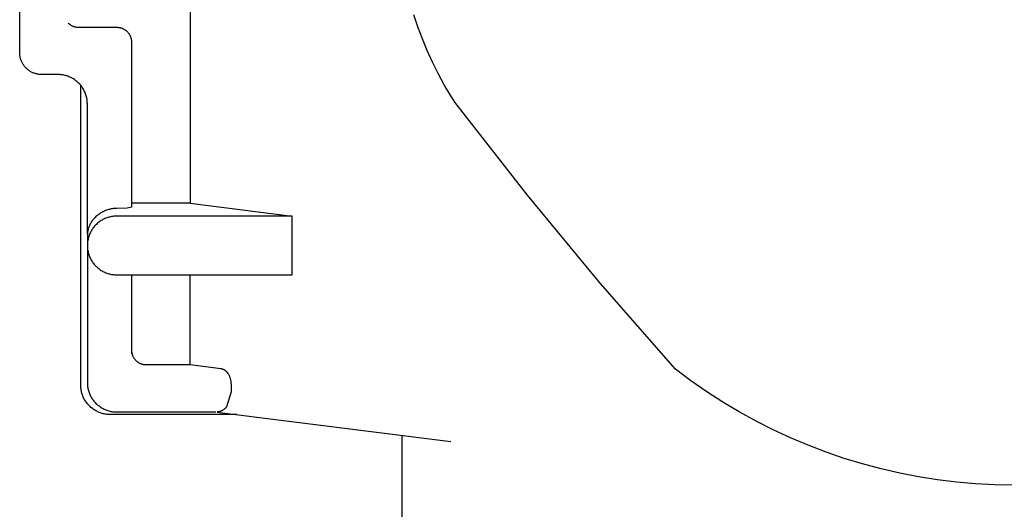
# Model space of a CAD drawing. Units: millimetres. Extents: x -438 to 502, y -313 to 398.
# Drawn here: x -415 to -381, y 354 to 371 of the extents above; entities that cross this region are included whole.
import ezdxf

# ---------------------------------------------------------------- set-up
doc = ezdxf.new("R2010")
doc.units = ezdxf.units.MM
doc.header["$MEASUREMENT"] = 0
doc.layers.add('Make2D$visible$lines', color=7, linetype='Continuous', true_color=0x000000)

msp = doc.modelspace()

# ---------------------------------------------------------------- linework, layer by layer
at = {"layer": 'Make2D$visible$lines', "color": 7, "true_color": 0xffffff}
for p, q in [((-409.107, 393.158), (-409.107, 364.766)), ((-414.907, 369.887), (-414.907, 383.336)), ((-401.368, 370.758), (-401.506, 371.168)), ((-413.261, 370.889), (-413.249, 370.877)), ((-413.249, 370.877), (-413.236, 370.866)), ((-413.236, 370.866), (-413.223, 370.855)), ((-413.223, 370.855), (-413.209, 370.844)), ((-413.209, 370.844), (-413.196, 370.834)), ((-413.196, 370.834), (-413.181, 370.825)), ((-413.181, 370.825), (-413.167, 370.816)), ((-413.167, 370.816), (-413.152, 370.807)), ((-413.152, 370.807), (-413.137, 370.799)), ((-413.137, 370.799), (-413.122, 370.792)), ((-413.122, 370.792), (-413.106, 370.784)), ((-413.106, 370.784), (-413.091, 370.778)), ((-413.091, 370.778), (-413.075, 370.772)), ((-413.075, 370.772), (-413.058, 370.767)), ((-413.058, 370.767), (-413.042, 370.762)), ((-413.042, 370.762), (-413.026, 370.757)), ((-413.026, 370.757), (-413.009, 370.754)), ((-413.009, 370.754), (-412.992, 370.75)), ((-412.992, 370.75), (-412.975, 370.748)), ((-412.975, 370.748), (-412.958, 370.746)), ((-412.958, 370.746), (-412.941, 370.744)), ((-412.941, 370.744), (-412.924, 370.744)), ((-412.924, 370.744), (-412.907, 370.743)), ((-412.907, 370.743), (-411.607, 370.743)), ((-411.607, 370.743), (-411.59, 370.743)), ((-411.59, 370.743), (-411.573, 370.742)), ((-411.573, 370.742), (-411.556, 370.741)), ((-411.556, 370.741), (-411.539, 370.739)), ((-411.539, 370.739), (-411.522, 370.736)), ((-411.522, 370.736), (-411.506, 370.733)), ((-411.506, 370.733), (-411.489, 370.729)), ((-411.489, 370.729), (-411.472, 370.725)), ((-411.472, 370.725), (-411.456, 370.72)), ((-411.456, 370.72), (-411.44, 370.715)), ((-411.44, 370.715), (-411.424, 370.709)), ((-411.424, 370.709), (-411.408, 370.702)), ((-411.408, 370.702), (-411.393, 370.695)), ((-411.393, 370.695), (-411.377, 370.687)), ((-411.377, 370.687), (-411.362, 370.679)), ((-411.362, 370.679), (-411.348, 370.671)), ((-411.348, 370.671), (-411.333, 370.662)), ((-411.333, 370.662), (-411.319, 370.652)), ((-411.319, 370.652), (-411.305, 370.642)), ((-411.305, 370.642), (-411.292, 370.632)), ((-411.292, 370.632), (-411.279, 370.621)), ((-411.279, 370.621), (-411.266, 370.609)), ((-411.266, 370.609), (-411.254, 370.597)), ((-411.254, 370.597), (-411.242, 370.585)), ((-411.242, 370.585), (-411.23, 370.573)), ((-411.23, 370.573), (-411.219, 370.56)), ((-401.216, 370.353), (-401.368, 370.758)), ((-411.219, 370.56), (-411.209, 370.546)), ((-411.209, 370.546), (-411.199, 370.532)), ((-411.199, 370.532), (-411.189, 370.518)), ((-411.189, 370.518), (-411.18, 370.504)), ((-411.18, 370.504), (-411.171, 370.489)), ((-411.171, 370.489), (-411.163, 370.474)), ((-411.163, 370.474), (-411.156, 370.459)), ((-411.156, 370.459), (-411.149, 370.444)), ((-411.149, 370.444), (-411.142, 370.428)), ((-411.142, 370.428), (-411.136, 370.412)), ((-411.136, 370.412), (-411.131, 370.396)), ((-411.131, 370.396), (-411.126, 370.38)), ((-411.126, 370.38), (-411.122, 370.363)), ((-411.122, 370.363), (-411.118, 370.347)), ((-411.118, 370.347), (-411.115, 370.33)), ((-411.115, 370.33), (-411.112, 370.313)), ((-411.112, 370.313), (-411.11, 370.296)), ((-411.11, 370.296), (-411.108, 370.279)), ((-411.108, 370.279), (-411.108, 370.262)), ((-411.108, 370.262), (-411.107, 370.245)), ((-411.107, 370.245), (-411.107, 370.114)), ((-401.05, 369.954), (-401.216, 370.353)), ((-411.107, 370.114), (-411.107, 364.635)), ((-400.871, 369.561), (-401.05, 369.954)), ((-414.907, 369.862), (-414.907, 369.887)), ((-414.906, 369.836), (-414.907, 369.862)), ((-414.903, 369.81), (-414.906, 369.836)), ((-414.9, 369.785), (-414.903, 369.81)), ((-414.896, 369.76), (-414.9, 369.785)), ((-414.892, 369.735), (-414.896, 369.76)), ((-414.886, 369.71), (-414.892, 369.735)), ((-414.879, 369.685), (-414.886, 369.71)), ((-414.872, 369.66), (-414.879, 369.685)), ((-414.864, 369.636), (-414.872, 369.66)), ((-414.855, 369.612), (-414.864, 369.636)), ((-414.845, 369.588), (-414.855, 369.612)), ((-414.835, 369.565), (-414.845, 369.588)), ((-414.823, 369.542), (-414.835, 369.565)), ((-400.678, 369.173), (-400.871, 369.561)), ((-414.811, 369.52), (-414.823, 369.542)), ((-414.798, 369.497), (-414.811, 369.52)), ((-414.784, 369.476), (-414.798, 369.497)), ((-414.77, 369.455), (-414.784, 369.476)), ((-414.755, 369.434), (-414.77, 369.455)), ((-414.739, 369.414), (-414.755, 369.434)), ((-414.723, 369.394), (-414.739, 369.414)), ((-414.705, 369.375), (-414.723, 369.394)), ((-414.688, 369.357), (-414.705, 369.375)), ((-414.669, 369.339), (-414.688, 369.357)), ((-414.65, 369.322), (-414.669, 369.339)), ((-414.631, 369.305), (-414.65, 369.322)), ((-414.61, 369.29), (-414.631, 369.305)), ((-414.59, 369.274), (-414.61, 369.29)), ((-414.569, 369.26), (-414.59, 369.274)), ((-414.547, 369.246), (-414.569, 369.26)), ((-414.525, 369.233), (-414.547, 369.246)), ((-414.502, 369.221), (-414.525, 369.233)), ((-414.479, 369.21), (-414.502, 369.221)), ((-414.456, 369.199), (-414.479, 369.21)), ((-414.432, 369.189), (-414.456, 369.199)), ((-414.408, 369.18), (-414.432, 369.189)), ((-414.384, 369.172), (-414.408, 369.18)), ((-414.36, 369.165), (-414.384, 369.172)), ((-414.335, 369.159), (-414.36, 369.165)), ((-414.31, 369.153), (-414.335, 369.159)), ((-414.285, 369.148), (-414.31, 369.153)), ((-414.259, 369.144), (-414.285, 369.148)), ((-414.234, 369.141), (-414.259, 369.144)), ((-414.208, 369.139), (-414.234, 369.141)), ((-414.183, 369.138), (-414.208, 369.139)), ((-414.157, 369.137), (-414.183, 369.138)), ((-413.607, 369.137), (-414.157, 369.137)), ((-413.572, 369.137), (-413.607, 369.137)), ((-413.538, 369.135), (-413.572, 369.137)), ((-413.503, 369.132), (-413.538, 369.135)), ((-413.469, 369.128), (-413.503, 369.132)), ((-413.434, 369.123), (-413.469, 369.128)), ((-413.4, 369.116), (-413.434, 369.123)), ((-413.366, 369.108), (-413.4, 369.116)), ((-413.332, 369.099), (-413.366, 369.108)), ((-413.299, 369.089), (-413.332, 369.099)), ((-413.266, 369.078), (-413.299, 369.089)), ((-413.234, 369.066), (-413.266, 369.078)), ((-413.202, 369.052), (-413.234, 369.066)), ((-413.17, 369.038), (-413.202, 369.052)), ((-413.139, 369.022), (-413.17, 369.038)), ((-413.109, 369.005), (-413.139, 369.022)), ((-413.079, 368.987), (-413.109, 369.005)), ((-413.049, 368.969), (-413.079, 368.987)), ((-413.021, 368.949), (-413.049, 368.969)), ((-412.993, 368.928), (-413.021, 368.949)), ((-412.966, 368.906), (-412.993, 368.928)), ((-412.94, 368.883), (-412.966, 368.906)), ((-400.473, 368.793), (-400.678, 369.173)), ((-412.914, 368.86), (-412.94, 368.883)), ((-412.889, 368.835), (-412.914, 368.86)), ((-412.866, 368.81), (-412.889, 368.835)), ((-412.843, 368.784), (-412.866, 368.81)), ((-412.821, 368.757), (-412.843, 368.784)), ((-412.83, 358.589), (-412.83, 368.769)), ((-412.8, 368.729), (-412.821, 368.757)), ((-412.78, 368.701), (-412.8, 368.729)), ((-412.761, 368.671), (-412.78, 368.701)), ((-412.742, 368.642), (-412.761, 368.671)), ((-412.726, 368.611), (-412.742, 368.642)), ((-412.71, 368.58), (-412.726, 368.611)), ((-412.695, 368.549), (-412.71, 368.58)), ((-400.255, 368.42), (-400.473, 368.793)), ((-412.681, 368.517), (-412.695, 368.549)), ((-412.669, 368.485), (-412.681, 368.517)), ((-412.657, 368.452), (-412.669, 368.485)), ((-412.647, 368.418), (-412.657, 368.452)), ((-412.638, 368.385), (-412.647, 368.418)), ((-412.63, 368.351), (-412.638, 368.385)), ((-412.623, 368.317), (-412.63, 368.351)), ((-412.617, 368.283), (-412.623, 368.317)), ((-412.613, 368.248), (-412.617, 368.283)), ((-412.61, 368.213), (-412.613, 368.248)), ((-400.185, 368.311), (-400.255, 368.42)), ((-400.114, 368.203), (-400.185, 368.311)), ((-412.608, 368.179), (-412.61, 368.213)), ((-412.607, 368.144), (-412.608, 368.179)), ((-412.607, 363.737), (-412.607, 368.144)), ((-400.039, 368.097), (-400.114, 368.203)), ((-397.646, 365.039), (-400.039, 368.097)), ((-395.168, 362.05), (-397.646, 365.039)), ((-411.924, 364.541), (-411.958, 364.529)), ((-411.891, 364.551), (-411.924, 364.541)), ((-411.857, 364.56), (-411.891, 364.551)), ((-411.827, 364.568), (-411.857, 364.56)), ((-411.796, 364.574), (-411.827, 364.568)), ((-411.765, 364.579), (-411.796, 364.574)), ((-411.733, 364.584), (-411.765, 364.579)), ((-411.702, 364.587), (-411.733, 364.584)), ((-411.67, 364.59), (-411.702, 364.587)), ((-411.639, 364.591), (-411.67, 364.59)), ((-411.607, 364.592), (-411.639, 364.591)), ((-411.254, 364.605), (-411.607, 364.592)), ((-411.107, 364.635), (-411.254, 364.605)), ((-409.107, 364.766), (-411.107, 364.766)), ((-409.107, 364.766), (-405.647, 364.33)), ((-412.407, 364.215), (-412.426, 364.191)), ((-412.388, 364.238), (-412.407, 364.215)), ((-412.364, 364.263), (-412.388, 364.238)), ((-412.339, 364.288), (-412.364, 364.263)), ((-412.314, 364.313), (-412.339, 364.288)), ((-412.288, 364.336), (-412.314, 364.313)), ((-412.261, 364.358), (-412.288, 364.336)), ((-412.233, 364.38), (-412.261, 364.358)), ((-412.205, 364.4), (-412.233, 364.38)), ((-412.176, 364.42), (-412.205, 364.4)), ((-412.147, 364.439), (-412.176, 364.42)), ((-412.116, 364.456), (-412.147, 364.439)), ((-412.086, 364.473), (-412.116, 364.456)), ((-412.076, 364.214), (-412.107, 364.198)), ((-412.054, 364.489), (-412.086, 364.473)), ((-412.045, 364.23), (-412.076, 364.214)), ((-412.023, 364.503), (-412.054, 364.489)), ((-412.013, 364.245), (-412.045, 364.23)), ((-411.99, 364.517), (-412.023, 364.503)), ((-411.981, 364.258), (-412.013, 364.245)), ((-411.958, 364.529), (-411.99, 364.517)), ((-411.949, 364.271), (-411.981, 364.258)), ((-411.916, 364.282), (-411.949, 364.271)), ((-411.882, 364.292), (-411.916, 364.282)), ((-411.849, 364.301), (-411.882, 364.292)), ((-411.815, 364.309), (-411.849, 364.301)), ((-411.781, 364.315), (-411.815, 364.309)), ((-411.746, 364.321), (-411.781, 364.315)), ((-411.712, 364.325), (-411.746, 364.321)), ((-411.677, 364.328), (-411.712, 364.325)), ((-411.642, 364.33), (-411.677, 364.328)), ((-411.607, 364.33), (-411.642, 364.33)), ((-405.647, 364.33), (-411.607, 364.33)), ((-405.647, 362.338), (-405.647, 364.33)), ((-412.581, 363.869), (-412.588, 363.84)), ((-412.574, 363.898), (-412.581, 363.869)), ((-412.565, 363.927), (-412.574, 363.898)), ((-412.555, 363.955), (-412.565, 363.927)), ((-412.545, 363.983), (-412.555, 363.955)), ((-412.533, 364.011), (-412.545, 363.983)), ((-412.52, 364.038), (-412.533, 364.011)), ((-412.507, 364.065), (-412.52, 364.038)), ((-412.492, 364.091), (-412.507, 364.065)), ((-412.477, 364.117), (-412.492, 364.091)), ((-412.461, 364.143), (-412.477, 364.117)), ((-412.444, 364.167), (-412.461, 364.143)), ((-412.436, 363.892), (-412.455, 363.863)), ((-412.426, 364.191), (-412.444, 364.167)), ((-412.416, 363.92), (-412.436, 363.892)), ((-412.395, 363.948), (-412.416, 363.92)), ((-412.373, 363.975), (-412.395, 363.948)), ((-412.35, 364.001), (-412.373, 363.975)), ((-412.326, 364.027), (-412.35, 364.001)), ((-412.301, 364.052), (-412.326, 364.027)), ((-412.276, 364.075), (-412.301, 364.052)), ((-412.249, 364.098), (-412.276, 364.075)), ((-412.222, 364.12), (-412.249, 364.098)), ((-412.194, 364.141), (-412.222, 364.12)), ((-412.166, 364.161), (-412.194, 364.141)), ((-412.136, 364.18), (-412.166, 364.161)), ((-412.107, 364.198), (-412.136, 364.18)), ((-412.605, 363.721), (-412.607, 363.691)), ((-412.607, 363.691), (-412.607, 363.661)), ((-412.607, 363.661), (-412.607, 363.334)), ((-412.602, 363.751), (-412.605, 363.721)), ((-412.599, 363.781), (-412.602, 363.751)), ((-412.594, 363.81), (-412.599, 363.781)), ((-412.588, 363.84), (-412.594, 363.81)), ((-412.585, 363.542), (-412.592, 363.507)), ((-412.577, 363.576), (-412.585, 363.542)), ((-412.568, 363.609), (-412.577, 363.576)), ((-412.558, 363.642), (-412.568, 363.609)), ((-412.546, 363.675), (-412.558, 363.642)), ((-412.534, 363.708), (-412.546, 363.675)), ((-412.52, 363.74), (-412.534, 363.708)), ((-412.505, 363.771), (-412.52, 363.74)), ((-412.49, 363.802), (-412.505, 363.771)), ((-412.473, 363.833), (-412.49, 363.802)), ((-412.455, 363.863), (-412.473, 363.833)), ((-412.605, 363.404), (-412.607, 363.369)), ((-412.607, 363.369), (-412.607, 363.334)), ((-412.607, 363.334), (-412.607, 363.299)), ((-412.607, 363.334), (-412.607, 358.68)), ((-412.607, 363.299), (-412.605, 363.265)), ((-412.602, 363.438), (-412.605, 363.404)), ((-412.605, 363.265), (-412.602, 363.23)), ((-412.597, 363.473), (-412.602, 363.438)), ((-412.602, 363.23), (-412.597, 363.195)), ((-412.592, 363.507), (-412.597, 363.473)), ((-412.597, 363.195), (-412.592, 363.161)), ((-412.592, 363.161), (-412.585, 363.127)), ((-412.585, 363.127), (-412.577, 363.093)), ((-412.577, 363.093), (-412.568, 363.059)), ((-412.568, 363.059), (-412.558, 363.026)), ((-412.558, 363.026), (-412.546, 362.993)), ((-412.546, 362.993), (-412.534, 362.96)), ((-412.534, 362.96), (-412.52, 362.928)), ((-412.52, 362.928), (-412.505, 362.897)), ((-412.505, 362.897), (-412.49, 362.866)), ((-412.49, 362.866), (-412.473, 362.835)), ((-412.473, 362.835), (-412.455, 362.806)), ((-412.455, 362.806), (-412.436, 362.776)), ((-412.436, 362.776), (-412.416, 362.748)), ((-412.416, 362.748), (-412.395, 362.72)), ((-412.395, 362.72), (-412.373, 362.693)), ((-412.373, 362.693), (-412.35, 362.667)), ((-412.35, 362.667), (-412.326, 362.641)), ((-412.326, 362.641), (-412.301, 362.617)), ((-412.301, 362.617), (-412.276, 362.593)), ((-412.276, 362.593), (-412.249, 362.57)), ((-412.249, 362.57), (-412.222, 362.548)), ((-412.222, 362.548), (-412.194, 362.527)), ((-412.194, 362.527), (-412.166, 362.508)), ((-412.166, 362.508), (-412.136, 362.489)), ((-412.136, 362.489), (-412.107, 362.471)), ((-412.107, 362.471), (-412.076, 362.454)), ((-412.076, 362.454), (-412.045, 362.438)), ((-412.045, 362.438), (-412.013, 362.423)), ((-412.013, 362.423), (-411.981, 362.41)), ((-411.981, 362.41), (-411.949, 362.397)), ((-411.949, 362.397), (-411.916, 362.386)), ((-411.916, 362.386), (-411.882, 362.376)), ((-411.882, 362.376), (-411.849, 362.367)), ((-411.849, 362.367), (-411.815, 362.359)), ((-411.815, 362.359), (-411.781, 362.353)), ((-411.781, 362.353), (-411.746, 362.347)), ((-411.746, 362.347), (-411.712, 362.343)), ((-411.712, 362.343), (-411.677, 362.34)), ((-411.677, 362.34), (-411.642, 362.338)), ((-411.642, 362.338), (-411.607, 362.338)), ((-411.607, 362.338), (-405.647, 362.338)), ((-411.107, 362.338), (-411.107, 359.654)), ((-409.107, 359.287), (-409.107, 362.338)), ((-392.607, 359.132), (-395.168, 362.05)), ((-411.105, 359.737), (-411.103, 359.72)), ((-411.103, 359.72), (-411.1, 359.703)), ((-411.1, 359.703), (-411.097, 359.686)), ((-411.097, 359.686), (-411.094, 359.669)), ((-411.094, 359.669), (-411.089, 359.653)), ((-411.089, 359.653), (-411.084, 359.636)), ((-411.084, 359.636), (-411.079, 359.62)), ((-411.079, 359.62), (-411.073, 359.604)), ((-411.073, 359.604), (-411.067, 359.588)), ((-411.067, 359.588), (-411.059, 359.572)), ((-411.059, 359.572), (-411.052, 359.557)), ((-411.052, 359.557), (-411.044, 359.542)), ((-411.044, 359.542), (-411.035, 359.527)), ((-411.035, 359.527), (-411.026, 359.513)), ((-411.026, 359.513), (-411.016, 359.498)), ((-411.016, 359.498), (-411.006, 359.485)), ((-411.006, 359.485), (-410.995, 359.471)), ((-410.995, 359.471), (-410.984, 359.458)), ((-410.984, 359.458), (-410.973, 359.445)), ((-410.973, 359.445), (-410.961, 359.433)), ((-410.961, 359.433), (-410.949, 359.421)), ((-410.949, 359.421), (-410.936, 359.41)), ((-410.936, 359.41), (-410.923, 359.399)), ((-410.923, 359.399), (-410.909, 359.388)), ((-410.909, 359.388), (-410.896, 359.378)), ((-410.896, 359.378), (-410.881, 359.369)), ((-410.881, 359.369), (-410.867, 359.36)), ((-410.867, 359.36), (-410.852, 359.351)), ((-410.852, 359.351), (-410.837, 359.343)), ((-410.837, 359.343), (-410.822, 359.335)), ((-410.822, 359.335), (-410.806, 359.328)), ((-410.806, 359.328), (-410.791, 359.322)), ((-410.791, 359.322), (-410.775, 359.316)), ((-410.775, 359.316), (-410.758, 359.31)), ((-410.758, 359.31), (-410.742, 359.305)), ((-410.742, 359.305), (-410.726, 359.301)), ((-410.726, 359.301), (-410.709, 359.297)), ((-410.709, 359.297), (-410.692, 359.294)), ((-410.692, 359.294), (-410.675, 359.292)), ((-410.675, 359.292), (-410.658, 359.29)), ((-410.658, 359.29), (-410.641, 359.288)), ((-410.641, 359.288), (-410.624, 359.287)), ((-410.624, 359.287), (-410.607, 359.287)), ((-410.607, 359.287), (-409.107, 359.287)), ((-409.107, 359.287), (-408.069, 359.156)), ((-408.069, 359.156), (-408.058, 359.154)), ((-408.058, 359.154), (-408.046, 359.151)), ((-408.046, 359.151), (-408.034, 359.148)), ((-408.034, 359.148), (-408.023, 359.144)), ((-408.023, 359.144), (-408.012, 359.14)), ((-408.012, 359.14), (-408, 359.136)), ((-408, 359.136), (-407.989, 359.131)), ((-407.989, 359.131), (-407.979, 359.126)), ((-407.979, 359.126), (-407.968, 359.12)), ((-407.968, 359.12), (-407.957, 359.115)), ((-407.957, 359.115), (-407.947, 359.108)), ((-407.947, 359.108), (-407.937, 359.102)), ((-407.937, 359.102), (-407.927, 359.095)), ((-407.927, 359.095), (-407.918, 359.088)), ((-407.918, 359.088), (-407.908, 359.08)), ((-407.908, 359.08), (-407.899, 359.073)), ((-407.899, 359.073), (-407.89, 359.065)), ((-407.89, 359.065), (-407.882, 359.056)), ((-407.882, 359.056), (-407.874, 359.047)), ((-407.874, 359.047), (-407.866, 359.038)), ((-407.866, 359.038), (-407.858, 359.029)), ((-407.858, 359.029), (-407.851, 359.02)), ((-407.851, 359.02), (-407.844, 359.01)), ((-407.844, 359.01), (-407.837, 359)), ((-407.837, 359), (-407.831, 358.99)), ((-407.831, 358.99), (-407.825, 358.98)), ((-407.825, 358.98), (-407.812, 358.959)), ((-407.812, 358.959), (-407.801, 358.938)), ((-407.801, 358.938), (-407.79, 358.916)), ((-407.79, 358.916), (-407.78, 358.895)), ((-407.78, 358.895), (-407.771, 358.872)), ((-407.771, 358.872), (-407.763, 358.85)), ((-407.763, 358.85), (-407.755, 358.827)), ((-392.086, 358.742), (-392.607, 359.132)), ((-412.829, 358.555), (-412.83, 358.589)), ((-412.828, 358.521), (-412.829, 358.555)), ((-412.825, 358.487), (-412.828, 358.521)), ((-412.607, 358.68), (-412.607, 358.646)), ((-412.607, 358.646), (-412.605, 358.612)), ((-412.605, 358.612), (-412.602, 358.578)), ((-412.602, 358.578), (-412.598, 358.544)), ((-412.598, 358.544), (-412.593, 358.51)), ((-407.755, 358.827), (-407.748, 358.804)), ((-407.748, 358.804), (-407.742, 358.781)), ((-407.742, 358.781), (-407.737, 358.758)), ((-407.737, 358.758), (-407.733, 358.734)), ((-407.733, 358.734), (-407.729, 358.71)), ((-407.729, 358.71), (-407.726, 358.686)), ((-407.726, 358.686), (-407.725, 358.663)), ((-407.725, 358.663), (-407.723, 358.639)), ((-407.723, 358.639), (-407.723, 358.615)), ((-407.723, 358.615), (-407.723, 358.366)), ((-391.551, 358.37), (-392.086, 358.742)), ((-412.821, 358.453), (-412.825, 358.487)), ((-412.815, 358.419), (-412.821, 358.453)), ((-412.809, 358.386), (-412.815, 358.419)), ((-412.801, 358.353), (-412.809, 358.386)), ((-412.793, 358.32), (-412.801, 358.353)), ((-412.783, 358.287), (-412.793, 358.32)), ((-412.772, 358.255), (-412.783, 358.287)), ((-412.76, 358.223), (-412.772, 358.255)), ((-412.747, 358.192), (-412.76, 358.223)), ((-412.733, 358.161), (-412.747, 358.192)), ((-412.593, 358.51), (-412.586, 358.477)), ((-412.586, 358.477), (-412.579, 358.443)), ((-412.579, 358.443), (-412.57, 358.41)), ((-412.57, 358.41), (-412.56, 358.378)), ((-412.56, 358.378), (-412.549, 358.345)), ((-412.549, 358.345), (-412.537, 358.313)), ((-412.537, 358.313), (-412.524, 358.282)), ((-412.524, 358.282), (-412.51, 358.251)), ((-412.51, 358.251), (-412.495, 358.22)), ((-412.495, 358.22), (-412.479, 358.19)), ((-412.479, 358.19), (-412.462, 358.161)), ((-407.723, 358.366), (-407.875, 357.856)), ((-391.003, 358.017), (-391.551, 358.37)), ((-412.718, 358.13), (-412.733, 358.161)), ((-412.702, 358.1), (-412.718, 358.13)), ((-412.684, 358.071), (-412.702, 358.1)), ((-412.666, 358.042), (-412.684, 358.071)), ((-412.647, 358.014), (-412.666, 358.042)), ((-412.627, 357.987), (-412.647, 358.014)), ((-412.606, 357.96), (-412.627, 357.987)), ((-412.584, 357.934), (-412.606, 357.96)), ((-412.561, 357.909), (-412.584, 357.934)), ((-412.537, 357.884), (-412.561, 357.909)), ((-412.513, 357.861), (-412.537, 357.884)), ((-412.487, 357.838), (-412.513, 357.861)), ((-412.462, 358.161), (-412.443, 358.132)), ((-412.443, 358.132), (-412.424, 358.104)), ((-412.424, 358.104), (-412.404, 358.076)), ((-412.404, 358.076), (-412.383, 358.049)), ((-412.383, 358.049), (-412.361, 358.023)), ((-412.361, 358.023), (-412.338, 357.998)), ((-412.338, 357.998), (-412.314, 357.973)), ((-412.314, 357.973), (-412.29, 357.95)), ((-412.29, 357.95), (-412.264, 357.927)), ((-412.264, 357.927), (-412.238, 357.905)), ((-412.238, 357.905), (-412.211, 357.884)), ((-412.211, 357.884), (-412.184, 357.864)), ((-412.184, 357.864), (-412.156, 357.844)), ((-412.156, 357.844), (-412.127, 357.826)), ((-407.883, 357.845), (-407.892, 357.834)), ((-407.875, 357.856), (-407.883, 357.845)), ((-390.444, 357.683), (-391.003, 358.017)), ((-412.461, 357.816), (-412.487, 357.838)), ((-412.434, 357.795), (-412.461, 357.816)), ((-412.407, 357.775), (-412.434, 357.795)), ((-412.378, 357.756), (-412.407, 357.775)), ((-412.349, 357.738), (-412.378, 357.756)), ((-412.32, 357.72), (-412.349, 357.738)), ((-412.29, 357.704), (-412.32, 357.72)), ((-412.259, 357.689), (-412.29, 357.704)), ((-412.228, 357.675), (-412.259, 357.689)), ((-412.197, 357.662), (-412.228, 357.675)), ((-412.165, 357.65), (-412.197, 357.662)), ((-412.132, 357.639), (-412.165, 357.65)), ((-412.1, 357.63), (-412.132, 357.639)), ((-412.127, 357.826), (-412.097, 357.809)), ((-412.067, 357.621), (-412.1, 357.63)), ((-412.097, 357.809), (-412.067, 357.793)), ((-412.067, 357.793), (-412.037, 357.778)), ((-412.033, 357.614), (-412.067, 357.621)), ((-412.037, 357.778), (-412.006, 357.763)), ((-412, 357.607), (-412.033, 357.614)), ((-412.006, 357.763), (-411.974, 357.75)), ((-411.966, 357.602), (-412, 357.607)), ((-411.974, 357.75), (-411.942, 357.738)), ((-411.932, 357.598), (-411.966, 357.602)), ((-411.942, 357.738), (-411.91, 357.728)), ((-411.898, 357.595), (-411.932, 357.598)), ((-411.91, 357.728), (-411.877, 357.718)), ((-411.864, 357.593), (-411.898, 357.595)), ((-411.877, 357.718), (-411.844, 357.709)), ((-411.83, 357.593), (-411.864, 357.593)), ((-411.844, 357.709), (-411.811, 357.702)), ((-407.52, 357.593), (-411.83, 357.593)), ((-411.811, 357.702), (-411.777, 357.695)), ((-411.777, 357.695), (-411.743, 357.69)), ((-411.743, 357.69), (-411.71, 357.686)), ((-411.71, 357.686), (-411.675, 357.683)), ((-411.675, 357.683), (-411.641, 357.682)), ((-411.641, 357.682), (-411.607, 357.681)), ((-411.607, 357.681), (-408.242, 357.681)), ((-408.18, 357.68), (-408.194, 357.679)), ((-408.194, 357.679), (-400.255, 356.678)), ((-408.166, 357.681), (-408.18, 357.68)), ((-408.152, 357.683), (-408.166, 357.681)), ((-408.138, 357.686), (-408.152, 357.683)), ((-408.125, 357.689), (-408.138, 357.686)), ((-408.111, 357.692), (-408.125, 357.689)), ((-408.097, 357.696), (-408.111, 357.692)), ((-408.084, 357.7), (-408.097, 357.696)), ((-408.071, 357.705), (-408.084, 357.7)), ((-408.058, 357.71), (-408.071, 357.705)), ((-408.045, 357.715), (-408.058, 357.71)), ((-408.033, 357.721), (-408.045, 357.715)), ((-408.02, 357.728), (-408.033, 357.721)), ((-408.008, 357.734), (-408.02, 357.728)), ((-407.996, 357.742), (-408.008, 357.734)), ((-407.984, 357.749), (-407.996, 357.742)), ((-407.973, 357.757), (-407.984, 357.749)), ((-407.962, 357.766), (-407.973, 357.757)), ((-407.951, 357.774), (-407.962, 357.766)), ((-407.94, 357.783), (-407.951, 357.774)), ((-407.93, 357.793), (-407.94, 357.783)), ((-407.92, 357.803), (-407.93, 357.793)), ((-407.91, 357.813), (-407.92, 357.803)), ((-407.901, 357.823), (-407.91, 357.813)), ((-407.892, 357.834), (-407.901, 357.823)), ((-389.873, 357.369), (-390.444, 357.683)), ((-389.292, 357.075), (-389.873, 357.369)), ((-401.907, 318.779), (-401.907, 356.886)), ((-388.701, 356.801), (-389.292, 357.075)), ((-388.1, 356.548), (-388.701, 356.801)), ((-387.492, 356.316), (-388.1, 356.548)), ((-386.875, 356.105), (-387.492, 356.316)), ((-386.252, 355.916), (-386.875, 356.105)), ((-385.623, 355.748), (-386.252, 355.916)), ((-384.988, 355.603), (-385.623, 355.748)), ((-384.348, 355.479), (-384.988, 355.603)), ((-383.705, 355.378), (-384.348, 355.479)), ((-383.058, 355.299), (-383.705, 355.378)), ((-382.409, 355.242), (-383.058, 355.299)), ((-381.759, 355.208), (-382.409, 355.242)), ((-381.107, 355.197), (-381.759, 355.208))]:
    msp.add_line(p, q, dxfattribs=at)

doc.saveas('drawing.dxf')
